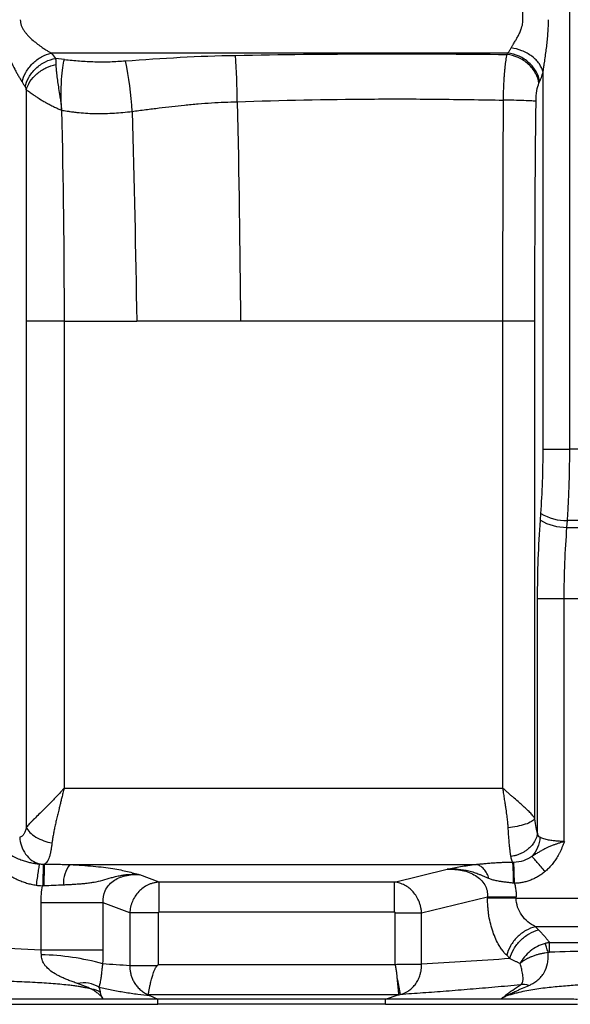
# Model space of a CAD drawing. Units: millimetres. Extents: x 0 to 420, y 0 to 297.
# Drawn here: x 277 to 293, y 128 to 158 of the extents above; entities that cross this region are included whole.
import ezdxf

# ---------------------------------------------------------------- set-up
doc = ezdxf.new("R2010")
doc.units = ezdxf.units.MM

msp = doc.modelspace()

# ---------------------------------------------------------------- linework, layer by layer
at = {"color": 7, "linetype": 'Continuous', "lineweight": 25}
for p, q in [((293.356, 144.962), (293.356, 243.19)), ((291.941, 157.955), (291.941, 158.191)), ((291.48, 156.944), (277.687, 156.944)), ((291.46, 156.902), (291.48, 156.944)), ((278.092, 156.751), (277.82, 156.785)), ((292.551, 144.962), (292.551, 156.367)), ((292.426, 156.036), (292.446, 156.078)), ((276.934, 148.841), (276.934, 133.525)), ((278.077, 148.841), (278.077, 134.71)), ((278.077, 148.841), (280.274, 148.841)), ((283.406, 148.841), (280.274, 148.841)), ((291.335, 148.841), (283.406, 148.841)), ((291.335, 134.711), (291.335, 148.841)), ((292.301, 148.841), (291.335, 148.841)), ((292.301, 133.788), (292.301, 148.841)), ((292.551, 144.962), (293.356, 144.962)), ((293.642, 144.962), (293.356, 144.962)), ((292.468, 142.816), (292.482, 143.02)), ((293.272, 142.6), (293.287, 142.805)), ((293.71, 142.805), (293.287, 142.805)), ((293.272, 142.6), (293.725, 142.6)), ((292.384, 140.444), (293.189, 140.444)), ((292.384, 133.346), (292.384, 140.444)), ((293.189, 140.444), (293.809, 140.444)), ((293.189, 133.1), (293.189, 140.444)), ((278.077, 134.71), (291.335, 134.711)), ((278.255, 132.4), (290.543, 132.4)), ((288.06, 131.869), (289.654, 132.257)), ((280.947, 131.869), (280.361, 132.095)), ((280.947, 130.961), (280.947, 131.869)), ((288.06, 131.869), (280.947, 131.869)), ((288.06, 130.961), (288.06, 131.869)), ((288.879, 130.939), (290.872, 131.424)), ((290.872, 131.424), (290.872, 131.388)), ((291.738, 131.388), (290.872, 131.388)), ((291.738, 131.388), (291.738, 131.424)), ((291.738, 131.388), (316.85, 131.388)), ((279.26, 131.248), (277.381, 131.248)), ((280.062, 130.939), (279.26, 131.248)), ((280.062, 130.939), (280.062, 129.34)), ((280.923, 130.939), (280.062, 130.939)), ((280.923, 130.939), (280.923, 129.376)), ((288.06, 130.961), (280.947, 130.961)), ((288.085, 129.382), (288.085, 130.939)), ((288.085, 130.939), (288.879, 130.939)), ((288.879, 129.391), (288.879, 130.939)), ((316.138, 130.522), (292.316, 130.522)), ((292.316, 130.522), (292.414, 130.423)), ((292.747, 130.041), (315.692, 130.041)), ((291.45, 129.656), (291.548, 129.557)), ((280.923, 129.376), (288.083, 129.376)), ((288.151, 128.914), (288.235, 128.47)), ((280.622, 128.473), (288.192, 128.473)), ((280.667, 128.436), (280.905, 128.331)), ((287.791, 128.331), (288.169, 128.458)), ((279.265, 128.331), (276.219, 128.331)), ((276.219, 128.174), (280.905, 128.174)), ((280.905, 128.331), (279.265, 128.331)), ((287.791, 128.331), (280.905, 128.331)), ((280.905, 128.174), (280.905, 128.331)), ((287.791, 128.174), (280.905, 128.174)), ((291.272, 128.331), (287.791, 128.331)), ((287.791, 128.174), (287.791, 128.331)), ((287.791, 128.174), (293.593, 128.174)), ((293.372, 128.331), (291.272, 128.331))]:
    msp.add_line(p, q, dxfattribs=at)
at = {"color": 7, "linetype": 'Continuous', "lineweight": 25, "flags": 128}
for points in [[(276.934, 155.837), (276.934, 151.919), (276.934, 148.841)], [(277.381, 129.808), (277.381, 130.614), (277.381, 131.248)]]:
    msp.add_lwpolyline(points, dxfattribs=at)
at = {"color": 7, "linetype": 'Continuous', "lineweight": 25}
for centre, radius, start, end in [((271.385, 154.801), 8.755, 2.4876, 12.5942), ((252.559, 155.051), 30.754, 0.7916, 3.4036), ((293.26, 144.313), 1.509, 238.9663, 271.0337), ((293.245, 144.109), 1.509, 238.9663, 271.0337), ((278.902, 131.855), 0.846, 139.9128, 184.3512), ((277.305, 122.65), 7.02, 73.9155, 89.3024), ((278.666, 127.946), 0.878, 57.85, 102.1386), ((278.856, 128.075), 0.559, 54.6852, 84.491)]:
    msp.add_arc(centre, radius, start, end, dxfattribs=at)
for points, knots in [([(276.154, 157.955), (276.154, 157.933), (276.154, 157.888), (276.157, 157.82), (276.162, 157.751), (276.172, 157.66), (276.188, 157.546), (276.241, 157.279), (276.337, 156.99), (276.472, 156.678), (276.564, 156.495), (276.642, 156.351), (276.699, 156.253), (276.754, 156.161), (276.789, 156.105), (276.807, 156.078)], [0, 0, 0, 0, 0.029977, 0.060788, 0.092422, 0.124833, 0.185509, 0.250033, 0.499687, 0.610371, 0.749668, 0.81264, 0.874894, 0.938958, 1, 1, 1, 1]), ([(276.754, 157.955), (276.754, 157.942), (276.755, 157.916), (276.76, 157.878), (276.767, 157.84), (276.778, 157.801), (276.797, 157.747), (276.832, 157.677), (276.883, 157.598), (276.942, 157.523), (277.026, 157.431), (277.139, 157.326), (277.255, 157.233), (277.348, 157.163), (277.428, 157.107), (277.516, 157.049), (277.606, 156.992), (277.661, 156.96), (277.687, 156.944)], [0, 0, 0, 0, 0.024328, 0.048911, 0.07389, 0.099399, 0.125566, 0.184822, 0.250532, 0.310437, 0.375688, 0.500527, 0.625296, 0.687728, 0.750182, 0.841551, 0.924805, 1, 1, 1, 1]), ([(291.585, 157.1), (291.59, 157.109), (291.599, 157.127), (291.616, 157.155), (291.636, 157.189), (291.66, 157.229), (291.697, 157.291), (291.747, 157.373), (291.805, 157.475), (291.85, 157.567), (291.881, 157.644), (291.904, 157.711), (291.924, 157.787), (291.939, 157.872), (291.941, 157.928), (291.941, 157.955)], [0, 0, 0, 0, 0.039742, 0.081437, 0.125106, 0.183652, 0.250008, 0.374901, 0.499785, 0.62478, 0.689377, 0.749746, 0.837953, 0.921085, 1, 1, 1, 1]), ([(292.551, 156.367), (292.554, 156.392), (292.56, 156.437), (292.569, 156.5), (292.579, 156.57), (292.591, 156.65), (292.611, 156.782), (292.634, 156.944), (292.661, 157.145), (292.683, 157.344), (292.7, 157.548), (292.71, 157.751), (292.712, 157.888), (292.713, 157.955)], [0, 0, 0, 0, 0.050403, 0.0922, 0.124975, 0.190082, 0.250086, 0.380962, 0.500052, 0.628496, 0.750006, 0.877526, 1, 1, 1, 1]), ([(276.807, 156.078), (276.829, 156.17), (276.867, 156.267), (276.975, 156.456), (277.045, 156.548), (277.21, 156.71), (277.303, 156.779), (277.495, 156.885), (277.594, 156.923), (277.687, 156.944)], [0, 0, 0, 0, 0.25, 0.25, 0.5, 0.5, 0.75, 0.75, 1, 1, 1, 1]), ([(291.48, 156.944), (291.488, 156.954), (291.503, 156.972), (291.525, 157.002), (291.546, 157.033), (291.566, 157.066), (291.579, 157.089), (291.585, 157.1)], [0, 0, 0, 0, 0.209757, 0.41461, 0.614584, 0.809705, 1, 1, 1, 1]), ([(292.446, 156.078), (292.431, 156.183), (292.394, 156.288), (292.284, 156.484), (292.211, 156.576), (292.035, 156.733), (291.933, 156.8), (291.714, 156.898), (291.597, 156.931), (291.48, 156.944)], [0, 0, 0, 0, 0.25, 0.25, 0.5, 0.5, 0.75, 0.75, 1, 1, 1, 1]), ([(292.551, 156.367), (292.532, 156.447), (292.495, 156.533), (292.381, 156.698), (292.304, 156.778), (292.121, 156.916), (292.016, 156.973), (291.799, 157.059), (291.689, 157.086), (291.585, 157.1)], [0, 0, 0, 0, 0.25, 0.25, 0.5, 0.5, 0.75, 0.75, 1, 1, 1, 1]), ([(276.9, 155.919), (276.919, 156.012), (276.956, 156.111), (277.065, 156.304), (277.139, 156.397), (277.311, 156.56), (277.411, 156.629), (277.616, 156.732), (277.721, 156.767), (277.82, 156.785)], [0, 0, 0, 0, 0.25, 0.25, 0.5, 0.5, 0.75, 0.75, 1, 1, 1, 1]), ([(277.82, 156.785), (277.821, 156.772), (277.823, 156.746), (277.826, 156.703), (277.828, 156.655), (277.828, 156.619), (277.829, 156.601)], [0, 0, 0, 0, 0.231945, 0.475204, 0.730798, 1, 1, 1, 1]), ([(278.002, 155.22), (277.994, 155.382), (277.991, 155.544), (277.991, 155.857), (277.995, 156.008), (278.01, 156.28), (278.021, 156.402), (278.048, 156.605), (278.065, 156.687), (278.092, 156.751)], [0, 0, 0, 0, 0.25, 0.25, 0.5, 0.5, 0.75, 0.75, 1, 1, 1, 1]), ([(278.092, 156.751), (278.243, 156.734), (278.395, 156.721), (278.7, 156.697), (278.853, 156.688), (279.161, 156.68), (279.315, 156.68), (279.623, 156.69), (279.776, 156.699), (279.929, 156.71)], [0, 0, 0, 0, 0.25, 0.25, 0.5, 0.5, 0.75, 0.75, 1, 1, 1, 1]), ([(291.353, 155.521), (291.353, 155.546), (291.354, 155.595), (291.355, 155.669), (291.357, 155.743), (291.359, 155.817), (291.362, 155.892), (291.365, 155.965), (291.369, 156.039), (291.372, 156.111), (291.377, 156.182), (291.381, 156.252), (291.387, 156.333), (291.395, 156.427), (291.405, 156.531), (291.417, 156.633), (291.43, 156.73), (291.444, 156.822), (291.455, 156.875), (291.46, 156.902)], [0, 0, 0, 0, 0.043586, 0.087664, 0.132197, 0.177149, 0.22248, 0.268145, 0.314102, 0.360303, 0.4067, 0.453245, 0.499886, 0.57395, 0.6522, 0.734342, 0.820001, 0.908728, 1, 1, 1, 1]), ([(292.426, 156.036), (292.412, 156.132), (292.379, 156.234), (292.271, 156.433), (292.195, 156.529), (292.011, 156.694), (291.904, 156.762), (291.681, 156.86), (291.567, 156.889), (291.46, 156.902)], [0, 0, 0, 0, 0.25, 0.25, 0.5, 0.5, 0.75, 0.75, 1, 1, 1, 1]), ([(276.934, 155.837), (276.955, 155.916), (276.992, 155.999), (277.1, 156.163), (277.17, 156.243), (277.336, 156.386), (277.431, 156.448), (277.628, 156.545), (277.731, 156.58), (277.829, 156.601)], [0, 0, 0, 0, 0.25, 0.25, 0.5, 0.5, 0.75, 0.75, 1, 1, 1, 1]), ([(277.829, 156.601), (277.829, 156.588), (277.83, 156.563), (277.832, 156.521), (277.835, 156.477), (277.839, 156.428), (277.849, 156.332), (277.867, 156.185), (277.896, 155.976), (277.925, 155.784), (277.949, 155.632), (277.964, 155.53), (277.977, 155.447), (277.988, 155.365), (277.998, 155.287), (278.001, 155.24), (278.002, 155.22)], [0, 0, 0, 0, 0.0367772, 0.0750946, 0.1150786, 0.156819, 0.2003909, 0.3589674, 0.5008062, 0.6527791, 0.7511731, 0.8030614, 0.8513597, 0.9114105, 0.9609497, 1, 1, 1, 1]), ([(276.934, 155.837), (276.934, 155.836), (276.936, 155.835), (276.94, 155.833), (276.946, 155.829), (276.958, 155.82), (276.984, 155.802), (277.044, 155.761), (277.127, 155.703), (277.219, 155.638), (277.292, 155.59), (277.372, 155.538), (277.463, 155.483), (277.57, 155.425), (277.679, 155.369), (277.787, 155.313), (277.895, 155.263), (277.967, 155.234), (278.002, 155.22)], [0, 0, 0, 0, 0.0044717, 0.0089611, 0.017943, 0.0359171, 0.0718926, 0.1437849, 0.287131, 0.3685512, 0.4396718, 0.5014441, 0.5914496, 0.6787119, 0.7637749, 0.8468694, 0.9256477, 1, 1, 1, 1]), ([(292.337, 155.484), (292.338, 155.596), (292.347, 155.708), (292.378, 155.899), (292.4, 155.98), (292.426, 156.036)], [0, 0, 0, 0, 0.5, 0.5, 1, 1, 1, 1]), ([(280.131, 155.181), (280.269, 155.199), (280.54, 155.235), (280.941, 155.286), (281.331, 155.332), (281.725, 155.374), (282.124, 155.41), (282.529, 155.44), (282.923, 155.462), (283.183, 155.471), (283.311, 155.475)], [0, 0, 0, 0, 0.130633, 0.257542, 0.38046, 0.499932, 0.630255, 0.75692, 0.88018, 1, 1, 1, 1]), ([(283.311, 155.475), (284.652, 155.519), (285.992, 155.548), (287.999, 155.559), (288.669, 155.558), (290.009, 155.545), (290.681, 155.534), (291.353, 155.521)], [0, 0, 0, 0, 0.5, 0.5, 0.75, 0.75, 1, 1, 1, 1]), ([(291.335, 148.841), (291.335, 149.064), (291.336, 149.509), (291.336, 150.176), (291.337, 150.844), (291.339, 151.513), (291.341, 152.508), (291.346, 153.845), (291.351, 154.958), (291.353, 155.521)], [0, 0, 0, 0, 0.09987, 0.199801, 0.299798, 0.399862, 0.499997, 0.746729, 1, 1, 1, 1]), ([(292.337, 155.484), (292.311, 155.488), (292.267, 155.492), (292.144, 155.5), (292.065, 155.504), (291.881, 155.511), (291.777, 155.514), (291.564, 155.519), (291.456, 155.52), (291.353, 155.521)], [0, 0, 0, 0, 0.25, 0.25, 0.5, 0.5, 0.75, 0.75, 1, 1, 1, 1]), ([(278.002, 155.22), (278.027, 155.215), (278.082, 155.204), (278.17, 155.19), (278.276, 155.174), (278.397, 155.159), (278.572, 155.14), (278.794, 155.123), (279.059, 155.114), (279.329, 155.116), (279.593, 155.128), (279.862, 155.15), (280.039, 155.17), (280.131, 155.181)], [0, 0, 0, 0, 0.036814, 0.07872, 0.12624, 0.188017, 0.250435, 0.373023, 0.499969, 0.621852, 0.750295, 0.868689, 1, 1, 1, 1]), ([(278.077, 148.841), (277.954, 148.841), (277.831, 148.841), (277.596, 148.841), (277.484, 148.841), (277.281, 148.841), (277.191, 148.841), (277.039, 148.841), (276.977, 148.841), (276.934, 148.841)], [0, 0, 0, 0, 0.25, 0.25, 0.5, 0.5, 0.75, 0.75, 1, 1, 1, 1]), ([(293.287, 142.805), (293.291, 142.859), (293.297, 142.968), (293.307, 143.132), (293.315, 143.297), (293.323, 143.462), (293.33, 143.628), (293.336, 143.794), (293.341, 143.96), (293.346, 144.127), (293.349, 144.294), (293.352, 144.461), (293.354, 144.628), (293.355, 144.795), (293.356, 144.906), (293.356, 144.962)], [0, 0, 0, 0, 0.077389, 0.154707, 0.231948, 0.309108, 0.38619, 0.463193, 0.540118, 0.616964, 0.693731, 0.770418, 0.847025, 0.923553, 1, 1, 1, 1]), ([(278.077, 134.71), (278.057, 134.688), (278.021, 134.647), (277.97, 134.59), (277.927, 134.543), (277.893, 134.506), (277.854, 134.464), (277.809, 134.417), (277.665, 134.266), (277.484, 134.083), (277.282, 133.885), (277.166, 133.772), (277.084, 133.688), (277.029, 133.632), (276.977, 133.576), (276.949, 133.543), (276.934, 133.525)], [0, 0, 0, 0, 0.046618, 0.086625, 0.120001, 0.146731, 0.166799, 0.210032, 0.25017, 0.499817, 0.62778, 0.749803, 0.811142, 0.874887, 0.928974, 1, 1, 1, 1]), ([(278.077, 134.71), (278.065, 134.661), (278.042, 134.567), (278.01, 134.432), (277.98, 134.31), (277.952, 134.198), (277.927, 134.098), (277.905, 134.009), (277.886, 133.93), (277.861, 133.827), (277.832, 133.701), (277.799, 133.553), (277.771, 133.415), (277.747, 133.285), (277.727, 133.165), (277.717, 133.091), (277.712, 133.054)], [0, 0, 0, 0, 0.085747, 0.164243, 0.235816, 0.30078, 0.359427, 0.412025, 0.458818, 0.500022, 0.593994, 0.683158, 0.767906, 0.84866, 0.925871, 1, 1, 1, 1]), ([(292.301, 133.788), (292.3, 133.79), (292.298, 133.794), (292.294, 133.801), (292.286, 133.814), (292.269, 133.84), (292.229, 133.894), (292.125, 134.01), (291.968, 134.155), (291.785, 134.315), (291.663, 134.42), (291.559, 134.511), (291.484, 134.577), (291.41, 134.643), (291.36, 134.688), (291.335, 134.711)], [0, 0, 0, 0, 0.00779, 0.015628, 0.031301, 0.062637, 0.12529, 0.25048, 0.499963, 0.611257, 0.750079, 0.812694, 0.875044, 0.937127, 1, 1, 1, 1]), ([(291.496, 133.518), (291.495, 133.541), (291.492, 133.589), (291.485, 133.664), (291.477, 133.744), (291.467, 133.828), (291.456, 133.917), (291.443, 134.011), (291.428, 134.122), (291.407, 134.255), (291.383, 134.41), (291.36, 134.553), (291.345, 134.654), (291.337, 134.699), (291.335, 134.71)], [0, 0, 0, 0, 0.060919, 0.125077, 0.192628, 0.26373, 0.338543, 0.417232, 0.499962, 0.616289, 0.749986, 0.887406, 0.971591, 1, 1, 1, 1]), ([(292.301, 133.788), (292.281, 133.76), (292.247, 133.731), (292.149, 133.672), (292.085, 133.643), (291.936, 133.593), (291.851, 133.571), (291.674, 133.537), (291.583, 133.525), (291.496, 133.517)], [0, 0, 0, 0, 0.25, 0.25, 0.5, 0.5, 0.75, 0.75, 1, 1, 1, 1]), ([(292.384, 133.346), (292.365, 133.39), (292.35, 133.446), (292.323, 133.594), (292.311, 133.686), (292.301, 133.788)], [0, 0, 0, 0, 0.5, 0.5, 1, 1, 1, 1]), ([(276.934, 133.525), (276.925, 133.48), (276.915, 133.441), (276.893, 133.375), (276.88, 133.347), (276.849, 133.299), (276.831, 133.278), (276.788, 133.246), (276.764, 133.233), (276.737, 133.225)], [0, 0, 0, 0, 0.25, 0.25, 0.5, 0.5, 0.75, 0.75, 1, 1, 1, 1]), ([(276.934, 133.525), (276.957, 133.476), (276.994, 133.425), (277.094, 133.325), (277.156, 133.276), (277.3, 133.189), (277.381, 133.151), (277.547, 133.091), (277.632, 133.069), (277.712, 133.054)], [0, 0, 0, 0, 0.25, 0.25, 0.5, 0.5, 0.75, 0.75, 1, 1, 1, 1]), ([(291.579, 132.643), (291.577, 132.655), (291.573, 132.68), (291.566, 132.721), (291.56, 132.766), (291.554, 132.814), (291.548, 132.866), (291.542, 132.921), (291.536, 132.981), (291.53, 133.045), (291.525, 133.113), (291.519, 133.185), (291.513, 133.262), (291.507, 133.343), (291.502, 133.428), (291.498, 133.487), (291.496, 133.518)], [0, 0, 0, 0, 0.060667, 0.122396, 0.185298, 0.249502, 0.315155, 0.382415, 0.451456, 0.522456, 0.595597, 0.671063, 0.749035, 0.829711, 0.913297, 1, 1, 1, 1]), ([(276.737, 133.225), (276.742, 133.142), (276.758, 133.054), (276.818, 132.881), (276.861, 132.796), (276.97, 132.645), (277.036, 132.579), (277.177, 132.478), (277.253, 132.442), (277.327, 132.421)], [0, 0, 0, 0, 0.25, 0.25, 0.5, 0.5, 0.75, 0.75, 1, 1, 1, 1]), ([(292.384, 133.346), (292.381, 133.333), (292.377, 133.306), (292.366, 133.265), (292.352, 133.224), (292.336, 133.182), (292.316, 133.14), (292.28, 133.075), (292.217, 132.985), (292.127, 132.892), (292.033, 132.819), (291.947, 132.764), (291.856, 132.72), (291.763, 132.685), (291.671, 132.659), (291.609, 132.65), (291.579, 132.646)], [0, 0, 0, 0, 0.039494, 0.079918, 0.121236, 0.163402, 0.206364, 0.250058, 0.368923, 0.499979, 0.586729, 0.672902, 0.75786, 0.84102, 0.921873, 1, 1, 1, 1]), ([(292.455, 133.225), (292.449, 133.122), (292.425, 133.014), (292.342, 132.816), (292.283, 132.724), (292.215, 132.65)], [0, 0, 0, 0, 0.5, 0.5, 1, 1, 1, 1]), ([(292.455, 133.225), (292.436, 133.235), (292.422, 133.25), (292.398, 133.291), (292.39, 133.316), (292.384, 133.346)], [0, 0, 0, 0, 0.5, 0.5, 1, 1, 1, 1]), ([(293.193, 133.1), (293.186, 133.1), (293.171, 133.1), (293.144, 133.101), (293.11, 133.102), (293.069, 133.103), (293.022, 133.106), (292.969, 133.109), (292.911, 133.115), (292.848, 133.122), (292.781, 133.131), (292.712, 133.143), (292.642, 133.159), (292.574, 133.177), (292.509, 133.199), (292.474, 133.216), (292.455, 133.225)], [0, 0, 0, 0, 0.022227, 0.051941, 0.089147, 0.133852, 0.186067, 0.245808, 0.3131, 0.387982, 0.470512, 0.56074, 0.658703, 0.764475, 0.878191, 1, 1, 1, 1]), ([(277.712, 133.054), (277.709, 133.033), (277.704, 132.991), (277.696, 132.933), (277.687, 132.879), (277.679, 132.831), (277.671, 132.787), (277.663, 132.747), (277.655, 132.711), (277.647, 132.679), (277.639, 132.65), (277.625, 132.604), (277.602, 132.546), (277.567, 132.487), (277.527, 132.444), (277.496, 132.425), (277.481, 132.415)], [0, 0, 0, 0, 0.062308, 0.121583, 0.177978, 0.231623, 0.282619, 0.331042, 0.37694, 0.420336, 0.461231, 0.499605, 0.631707, 0.759247, 0.8822, 1, 1, 1, 1]), ([(293.193, 133.1), (293.176, 133.094), (293.141, 133.083), (293.09, 133.067), (293.042, 133.051), (292.996, 133.037), (292.954, 133.022), (292.914, 133.009), (292.854, 132.987), (292.776, 132.956), (292.684, 132.915), (292.592, 132.87), (292.501, 132.82), (292.405, 132.765), (292.312, 132.707), (292.247, 132.669), (292.215, 132.65)], [0, 0, 0, 0, 0.048082, 0.094274, 0.13842, 0.180365, 0.219974, 0.257163, 0.291987, 0.391834, 0.486189, 0.575175, 0.685118, 0.787602, 0.897388, 1, 1, 1, 1]), ([(293.193, 133.1), (293.182, 133.068), (293.159, 133.006), (293.122, 132.916), (293.084, 132.831), (293.045, 132.751), (293.005, 132.676), (292.954, 132.589), (292.887, 132.489), (292.802, 132.381), (292.711, 132.281), (292.644, 132.22), (292.61, 132.19)], [0, 0, 0, 0, 0.092691, 0.18149, 0.266478, 0.347745, 0.425397, 0.499554, 0.627132, 0.752572, 0.876608, 1, 1, 1, 1]), ([(276.34, 132.778), (276.355, 132.767), (276.387, 132.743), (276.44, 132.708), (276.5, 132.672), (276.599, 132.62), (276.703, 132.573), (276.829, 132.526), (276.937, 132.491), (277.067, 132.459), (277.195, 132.434), (277.284, 132.426), (277.327, 132.422)], [0, 0, 0, 0, 0.052547, 0.111642, 0.177439, 0.250099, 0.426871, 0.50008, 0.630451, 0.750126, 0.878393, 1, 1, 1, 1]), ([(291.638, 132.467), (291.634, 132.474), (291.625, 132.488), (291.614, 132.513), (291.603, 132.541), (291.594, 132.572), (291.586, 132.605), (291.581, 132.63), (291.579, 132.643)], [0, 0, 0, 0, 0.167903, 0.335024, 0.501541, 0.667683, 0.833728, 1, 1, 1, 1]), ([(292.215, 132.65), (292.135, 132.592), (292.047, 132.546), (291.862, 132.484), (291.764, 132.468), (291.667, 132.468)], [0, 0, 0, 0, 0.5, 0.5, 1, 1, 1, 1]), ([(292.61, 132.19), (292.57, 132.237), (292.529, 132.285), (292.448, 132.379), (292.409, 132.424), (292.338, 132.507), (292.306, 132.544), (292.253, 132.607), (292.231, 132.632), (292.215, 132.65)], [0, 0, 0, 0, 0.25, 0.25, 0.5, 0.5, 0.75, 0.75, 1, 1, 1, 1]), ([(275.965, 132.504), (275.976, 132.489), (276.001, 132.456), (276.043, 132.406), (276.093, 132.35), (276.153, 132.291), (276.25, 132.205), (276.375, 132.111), (276.524, 132.019), (276.662, 131.948), (276.801, 131.889), (276.943, 131.841), (277.086, 131.803), (277.184, 131.787), (277.232, 131.779)], [0, 0, 0, 0, 0.037761, 0.08169, 0.131763, 0.18795, 0.250203, 0.39204, 0.500113, 0.601612, 0.702314, 0.802271, 0.901515, 1, 1, 1, 1]), ([(277.327, 132.421), (277.324, 132.406), (277.32, 132.38), (277.309, 132.302), (277.301, 132.251), (277.284, 132.131), (277.274, 132.062), (277.253, 131.92), (277.242, 131.847), (277.232, 131.779)], [0, 0, 0, 0, 0.25, 0.25, 0.5, 0.5, 0.75, 0.75, 1, 1, 1, 1]), ([(277.327, 132.421), (277.347, 132.42), (277.387, 132.416), (277.428, 132.415), (277.449, 132.415)], [0, 0, 0, 0, 0.4965443, 1, 1, 1, 1]), ([(277.449, 132.415), (277.448, 132.402), (277.447, 132.376), (277.445, 132.298), (277.443, 132.246), (277.44, 132.123), (277.438, 132.053), (277.433, 131.907), (277.431, 131.832), (277.429, 131.761)], [0, 0, 0, 0, 0.25, 0.25, 0.5, 0.5, 0.75, 0.75, 1, 1, 1, 1]), ([(277.481, 132.416), (277.479, 132.403), (277.478, 132.377), (277.475, 132.3), (277.474, 132.248), (277.471, 132.126), (277.47, 132.055), (277.469, 131.909), (277.468, 131.833), (277.468, 131.763)], [0, 0, 0, 0, 0.25, 0.25, 0.5, 0.5, 0.75, 0.75, 1, 1, 1, 1]), ([(277.481, 132.415), (277.513, 132.415), (277.578, 132.415), (277.676, 132.414), (277.773, 132.412), (277.903, 132.41), (278.032, 132.407), (278.144, 132.403), (278.199, 132.402), (278.227, 132.401), (278.243, 132.4), (278.251, 132.4), (278.255, 132.4)], [0, 0, 0, 0, 0.124959, 0.249883, 0.374868, 0.500014, 0.749992, 0.874999, 0.937508, 0.968765, 0.984394, 1, 1, 1, 1]), ([(278.255, 132.4), (278.505, 132.389), (278.742, 132.373), (279.178, 132.333), (279.375, 132.308), (279.719, 132.253), (279.866, 132.223), (280.127, 132.16), (280.245, 132.128), (280.361, 132.095)], [0, 0, 0, 0, 0.25, 0.25, 0.5, 0.5, 0.75, 0.75, 1, 1, 1, 1]), ([(290.543, 132.4), (290.447, 132.389), (290.361, 132.378), (290.201, 132.354), (290.128, 132.342), (289.987, 132.318), (289.919, 132.306), (289.786, 132.281), (289.72, 132.269), (289.654, 132.257)], [0, 0, 0, 0, 0.25, 0.25, 0.5, 0.5, 0.75, 0.75, 1, 1, 1, 1]), ([(289.654, 132.257), (289.807, 132.264), (289.96, 132.254), (290.25, 132.193), (290.387, 132.142), (290.623, 131.996), (290.721, 131.902), (290.85, 131.679), (290.88, 131.553), (290.872, 131.424)], [0, 0, 0, 0, 0.25, 0.25, 0.5, 0.5, 0.75, 0.75, 1, 1, 1, 1]), ([(290.914, 131.977), (290.891, 131.987), (290.844, 132.006), (290.772, 132.037), (290.696, 132.07), (290.598, 132.11), (290.468, 132.159), (290.258, 132.219), (290.036, 132.255), (289.845, 132.262), (289.736, 132.261), (289.682, 132.258), (289.654, 132.257)], [0, 0, 0, 0, 0.058703, 0.119654, 0.183289, 0.25004, 0.364574, 0.500089, 0.749959, 0.874958, 0.936795, 1, 1, 1, 1]), ([(291.638, 132.468), (291.614, 132.468), (291.566, 132.469), (291.504, 132.466), (291.433, 132.464), (291.337, 132.461), (291.209, 132.454), (291.059, 132.445), (290.91, 132.433), (290.768, 132.42), (290.648, 132.409), (290.576, 132.403), (290.543, 132.4)], [0, 0, 0, 0, 0.0629168, 0.1251296, 0.1617548, 0.2501443, 0.3756005, 0.5000783, 0.6507558, 0.784086, 0.9004133, 1, 1, 1, 1]), ([(290.914, 131.977), (290.898, 132.031), (290.876, 132.084), (290.825, 132.183), (290.794, 132.228), (290.727, 132.304), (290.691, 132.334), (290.617, 132.379), (290.58, 132.394), (290.543, 132.4)], [0, 0, 0, 0, 0.25, 0.25, 0.5, 0.5, 0.75, 0.75, 1, 1, 1, 1]), ([(291.657, 131.837), (291.656, 131.902), (291.656, 131.971), (291.653, 132.106), (291.652, 132.171), (291.648, 132.287), (291.646, 132.338), (291.642, 132.419), (291.64, 132.449), (291.638, 132.468)], [0, 0, 0, 0, 0.25, 0.25, 0.5, 0.5, 0.75, 0.75, 1, 1, 1, 1]), ([(291.688, 131.833), (291.686, 131.899), (291.683, 131.968), (291.679, 132.102), (291.677, 132.168), (291.673, 132.285), (291.671, 132.337), (291.669, 132.418), (291.668, 132.448), (291.667, 132.468)], [0, 0, 0, 0, 0.25, 0.25, 0.5, 0.5, 0.75, 0.75, 1, 1, 1, 1]), ([(278.058, 131.791), (278.083, 131.792), (278.131, 131.794), (278.201, 131.798), (278.267, 131.801), (278.33, 131.805), (278.427, 131.811), (278.551, 131.819), (278.704, 131.832), (278.847, 131.849), (279.031, 131.876), (279.248, 131.926), (279.461, 131.992), (279.642, 132.042), (279.779, 132.073), (279.925, 132.095), (280.071, 132.106), (280.219, 132.107), (280.315, 132.099), (280.361, 132.095)], [0, 0, 0, 0, 0.027023, 0.053047, 0.078069, 0.102082, 0.125083, 0.189783, 0.250103, 0.31482, 0.375108, 0.500074, 0.625052, 0.681799, 0.750036, 0.807921, 0.875019, 0.940208, 1, 1, 1, 1]), ([(279.26, 131.248), (279.249, 131.375), (279.269, 131.5), (279.372, 131.723), (279.454, 131.821), (279.663, 131.975), (279.789, 132.031), (280.064, 132.096), (280.211, 132.106), (280.361, 132.095)], [0, 0, 0, 0, 0.25, 0.25, 0.5, 0.5, 0.75, 0.75, 1, 1, 1, 1]), ([(291.657, 131.837), (291.638, 131.84), (291.6, 131.845), (291.544, 131.852), (291.491, 131.859), (291.44, 131.865), (291.393, 131.871), (291.348, 131.876), (291.306, 131.882), (291.234, 131.892), (291.136, 131.909), (291.019, 131.938), (290.948, 131.965), (290.914, 131.977)], [0, 0, 0, 0, 0.07271, 0.142745, 0.209954, 0.274214, 0.335421, 0.393498, 0.448392, 0.500072, 0.682104, 0.847947, 1, 1, 1, 1]), ([(292.61, 132.19), (292.594, 132.177), (292.562, 132.15), (292.512, 132.112), (292.46, 132.076), (292.388, 132.032), (292.296, 131.982), (292.18, 131.931), (292.061, 131.89), (291.938, 131.86), (291.814, 131.84), (291.73, 131.835), (291.688, 131.833)], [0, 0, 0, 0, 0.06237, 0.124747, 0.187243, 0.249972, 0.374951, 0.499915, 0.624698, 0.749904, 0.875068, 1, 1, 1, 1]), ([(277.232, 131.779), (277.248, 131.776), (277.28, 131.772), (277.337, 131.766), (277.387, 131.762), (277.42, 131.761), (277.429, 131.761)], [0, 0, 0, 0, 0.238477, 0.500005, 0.86521, 1, 1, 1, 1]), ([(280.947, 131.869), (280.93, 131.868), (280.896, 131.865), (280.846, 131.858), (280.797, 131.849), (280.75, 131.836), (280.704, 131.822), (280.66, 131.805), (280.578, 131.769), (280.464, 131.701), (280.33, 131.584), (280.22, 131.445), (280.15, 131.313), (280.108, 131.202), (280.084, 131.116), (280.068, 131.028), (280.064, 130.968), (280.062, 130.939)], [0, 0, 0, 0, 0.037932, 0.075143, 0.111619, 0.147354, 0.182346, 0.216596, 0.250108, 0.377609, 0.499918, 0.625888, 0.749748, 0.812084, 0.874591, 0.937257, 1, 1, 1, 1]), ([(288.879, 130.939), (288.878, 130.956), (288.876, 130.989), (288.869, 131.039), (288.86, 131.088), (288.849, 131.138), (288.836, 131.186), (288.82, 131.234), (288.788, 131.319), (288.728, 131.439), (288.626, 131.577), (288.503, 131.695), (288.389, 131.769), (288.293, 131.814), (288.219, 131.84), (288.141, 131.86), (288.088, 131.866), (288.06, 131.869)], [0, 0, 0, 0, 0.035652, 0.071341, 0.107054, 0.142786, 0.178538, 0.21431, 0.2501, 0.372833, 0.499915, 0.621421, 0.749754, 0.80864, 0.870004, 0.933813, 1, 1, 1, 1]), ([(291.688, 131.833), (291.693, 131.81), (291.704, 131.766), (291.716, 131.698), (291.726, 131.63), (291.733, 131.562), (291.737, 131.493), (291.738, 131.447), (291.738, 131.424)], [0, 0, 0, 0, 0.167141, 0.333734, 0.500047, 0.666349, 0.832911, 1, 1, 1, 1]), ([(290.872, 131.424), (290.914, 131.424), (290.966, 131.424), (291.09, 131.424), (291.161, 131.424), (291.316, 131.424), (291.399, 131.424), (291.569, 131.424), (291.655, 131.424), (291.738, 131.424)], [0, 0, 0, 0, 0.25, 0.25, 0.5, 0.5, 0.75, 0.75, 1, 1, 1, 1]), ([(291.45, 129.656), (291.436, 129.67), (291.409, 129.698), (291.369, 129.744), (291.33, 129.793), (291.292, 129.844), (291.256, 129.899), (291.197, 129.995), (291.12, 130.142), (291.034, 130.357), (290.964, 130.593), (290.92, 130.805), (290.896, 130.981), (290.882, 131.115), (290.874, 131.251), (290.873, 131.343), (290.872, 131.388)], [0, 0, 0, 0, 0.0421417, 0.0840141, 0.1256825, 0.1672133, 0.2086732, 0.2501295, 0.3763642, 0.5000072, 0.6249898, 0.7499341, 0.8126134, 0.8749387, 0.9377328, 1, 1, 1, 1]), ([(292.316, 130.522), (292.156, 130.602), (292.01, 130.72), (291.853, 130.945), (291.811, 131.027), (291.753, 131.203), (291.738, 131.296), (291.738, 131.388)], [0, 0, 0, 0, 0.5, 0.5, 0.75, 0.75, 1, 1, 1, 1]), ([(279.26, 129.808), (279.26, 129.928), (279.26, 130.048), (279.26, 130.288), (279.26, 130.408), (279.26, 130.768), (279.26, 131.008), (279.26, 131.248)], [0, 0, 0, 0, 0.25, 0.25, 0.5, 0.5, 1, 1, 1, 1]), ([(280.947, 130.961), (280.941, 130.961), (280.935, 130.959), (280.926, 130.951), (280.923, 130.945), (280.923, 130.939)], [0, 0, 0, 0, 0.5, 0.5, 1, 1, 1, 1]), ([(288.085, 130.939), (288.085, 130.945), (288.082, 130.951), (288.073, 130.959), (288.067, 130.961), (288.06, 130.961)], [0, 0, 0, 0, 0.5, 0.5, 1, 1, 1, 1]), ([(292.316, 130.522), (292.217, 130.498), (292.119, 130.457), (291.933, 130.349), (291.846, 130.282), (291.69, 130.126), (291.623, 130.039), (291.515, 129.853), (291.474, 129.755), (291.45, 129.656)], [0, 0, 0, 0, 0.25, 0.25, 0.5, 0.5, 0.75, 0.75, 1, 1, 1, 1]), ([(291.548, 129.557), (291.573, 129.656), (291.613, 129.754), (291.721, 129.94), (291.789, 130.028), (291.944, 130.183), (292.032, 130.251), (292.218, 130.359), (292.316, 130.399), (292.414, 130.423)], [0, 0, 0, 0, 0.25, 0.25, 0.5, 0.5, 0.75, 0.75, 1, 1, 1, 1]), ([(292.414, 130.423), (292.44, 130.398), (292.49, 130.347), (292.56, 130.27), (292.627, 130.194), (292.689, 130.118), (292.728, 130.067), (292.747, 130.041)], [0, 0, 0, 0, 0.205139, 0.407613, 0.607515, 0.804944, 1, 1, 1, 1]), ([(277.381, 129.808), (276.852, 129.844), (276.322, 129.864), (275.262, 129.895), (274.732, 129.905), (274.202, 129.913)], [0, 0, 0, 0, 0.5, 0.5, 1, 1, 1, 1]), ([(292.615, 130.015), (292.453, 129.97), (292.296, 129.889), (292.032, 129.677), (291.924, 129.547), (291.854, 129.408)], [0, 0, 0, 0, 0.5, 0.5, 1, 1, 1, 1]), ([(292.747, 130.041), (292.744, 130.041), (292.738, 130.04), (292.727, 130.039), (292.708, 130.036), (292.68, 130.031), (292.647, 130.024), (292.626, 130.018), (292.615, 130.015)], [0, 0, 0, 0, 0.062309, 0.124886, 0.249998, 0.500078, 0.749834, 1, 1, 1, 1]), ([(292.7, 129.747), (292.685, 129.801), (292.67, 129.853), (292.641, 129.944), (292.627, 129.984), (292.615, 130.015)], [0, 0, 0, 0, 0.5, 0.5, 1, 1, 1, 1]), ([(292.747, 129.752), (292.747, 129.811), (292.747, 129.868), (292.747, 129.966), (292.747, 130.008), (292.747, 130.041)], [0, 0, 0, 0, 0.5, 0.5, 1, 1, 1, 1]), ([(279.26, 129.808), (279.195, 129.808), (279.1, 129.808), (278.853, 129.808), (278.7, 129.808), (278.356, 129.808), (278.165, 129.808), (277.772, 129.808), (277.572, 129.808), (277.381, 129.808)], [0, 0, 0, 0, 0.25, 0.25, 0.5, 0.5, 0.75, 0.75, 1, 1, 1, 1]), ([(277.39, 129.669), (277.39, 129.684), (277.39, 129.714), (277.387, 129.76), (277.383, 129.792), (277.381, 129.808)], [0, 0, 0, 0, 0.317846, 0.651254, 1, 1, 1, 1]), ([(278.481, 128.804), (278.437, 128.819), (278.351, 128.851), (278.226, 128.898), (278.107, 128.945), (277.998, 128.994), (277.897, 129.044), (277.776, 129.111), (277.647, 129.199), (277.54, 129.302), (277.474, 129.39), (277.436, 129.457), (277.409, 129.527), (277.393, 129.597), (277.391, 129.645), (277.39, 129.669)], [0, 0, 0, 0, 0.093472, 0.183526, 0.26956, 0.351168, 0.428078, 0.500132, 0.633867, 0.750019, 0.805491, 0.857593, 0.906893, 0.954087, 1, 1, 1, 1]), ([(291.548, 129.557), (291.602, 129.533), (291.654, 129.508), (291.731, 129.471), (291.769, 129.452), (291.806, 129.433), (291.83, 129.42), (291.842, 129.415), (291.854, 129.408)], [0, 0, 0, 0, 0.5, 0.5, 0.75, 0.875, 0.875, 1, 1, 1, 1]), ([(291.854, 129.408), (291.865, 129.417), (291.884, 129.436), (291.917, 129.462), (291.95, 129.486), (291.984, 129.509), (292.018, 129.53), (292.052, 129.55), (292.086, 129.568), (292.119, 129.584), (292.151, 129.599), (292.183, 129.612), (292.235, 129.634), (292.31, 129.661), (292.409, 129.691), (292.508, 129.715), (292.605, 129.734), (292.669, 129.743), (292.7, 129.747)], [0, 0, 0, 0, 0.056477, 0.110659, 0.162601, 0.21237, 0.259987, 0.305437, 0.348709, 0.389795, 0.428688, 0.46538, 0.499865, 0.607596, 0.711476, 0.811563, 0.907798, 1, 1, 1, 1]), ([(292.124, 128.748), (292.14, 128.755), (292.172, 128.769), (292.221, 128.794), (292.277, 128.826), (292.336, 128.865), (292.414, 128.926), (292.499, 129.012), (292.609, 129.168), (292.682, 129.357), (292.706, 129.546), (292.707, 129.645), (292.704, 129.703), (292.701, 129.732), (292.7, 129.747)], [0, 0, 0, 0, 0.0362886, 0.0781482, 0.1251319, 0.1876547, 0.2501893, 0.3751949, 0.5002303, 0.7497208, 0.8748044, 0.9373858, 0.9682171, 1, 1, 1, 1]), ([(295.208, 129.791), (294.801, 129.788), (294.394, 129.783), (293.574, 129.771), (293.163, 129.764), (292.747, 129.752)], [0, 0, 0, 0, 0.5, 0.5, 1, 1, 1, 1]), ([(279.133, 128.689), (279.135, 128.696), (279.139, 128.71), (279.147, 128.731), (279.154, 128.754), (279.164, 128.787), (279.176, 128.833), (279.187, 128.89), (279.195, 128.943), (279.201, 128.989), (279.207, 129.039), (279.214, 129.096), (279.221, 129.157), (279.228, 129.221), (279.235, 129.282), (279.242, 129.337), (279.247, 129.376), (279.25, 129.395)], [0, 0, 0, 0, 0.065111, 0.129011, 0.190837, 0.249987, 0.375026, 0.499996, 0.562556, 0.625107, 0.693388, 0.750029, 0.816988, 0.875009, 0.919769, 0.961305, 1, 1, 1, 1]), ([(280.888, 129.34), (280.806, 129.34), (280.72, 129.34), (280.55, 129.34), (280.467, 129.34), (280.316, 129.34), (280.248, 129.34), (280.136, 129.34), (280.092, 129.34), (280.062, 129.34)], [0, 0, 0, 0, 0.25, 0.25, 0.5, 0.5, 0.75, 0.75, 1, 1, 1, 1]), ([(280.062, 129.34), (280.062, 129.322), (280.062, 129.286), (280.067, 129.232), (280.074, 129.177), (280.084, 129.122), (280.097, 129.067), (280.114, 129.013), (280.134, 128.96), (280.158, 128.907), (280.184, 128.856), (280.228, 128.784), (280.295, 128.695), (280.376, 128.615), (280.449, 128.558), (280.506, 128.521), (280.565, 128.488), (280.606, 128.471), (280.627, 128.462)], [0, 0, 0, 0, 0.047676, 0.09593, 0.144743, 0.194087, 0.243924, 0.294225, 0.345009, 0.396293, 0.448077, 0.500355, 0.622306, 0.750139, 0.811685, 0.875082, 0.937949, 1, 1, 1, 1]), ([(280.622, 128.473), (280.623, 128.477), (280.624, 128.484), (280.627, 128.499), (280.63, 128.516), (280.633, 128.536), (280.638, 128.558), (280.646, 128.602), (280.66, 128.673), (280.685, 128.791), (280.716, 128.92), (280.749, 129.041), (280.779, 129.133), (280.803, 129.196), (280.823, 129.241), (280.84, 129.273), (280.855, 129.3), (280.869, 129.323), (280.882, 129.335), (280.888, 129.34)], [0, 0, 0, 0, 0.0438221, 0.0869665, 0.1293005, 0.1706993, 0.2110479, 0.2502415, 0.3828007, 0.5000736, 0.6401827, 0.7498192, 0.8193309, 0.8748404, 0.9104238, 0.9371749, 0.9600195, 0.9811336, 1, 1, 1, 1]), ([(288.083, 129.382), (288.084, 129.382), (288.152, 129.386), (288.312, 129.39), (288.494, 129.391), (288.626, 129.391), (288.7, 129.391), (288.768, 129.391), (288.829, 129.391), (288.862, 129.391), (288.879, 129.391)], [0, 0, 0, 0, 0.002022, 0.210895, 0.501424, 0.60114, 0.700855, 0.80057, 0.900285, 1, 1, 1, 1]), ([(288.151, 128.914), (288.149, 128.929), (288.146, 128.96), (288.141, 129.007), (288.137, 129.052), (288.132, 129.096), (288.126, 129.144), (288.118, 129.197), (288.106, 129.276), (288.093, 129.338), (288.084, 129.38), (288.083, 129.382)], [0, 0, 0, 0, 0.10956, 0.213912, 0.313062, 0.407016, 0.495783, 0.621653, 0.738454, 0.988618, 1, 1, 1, 1]), ([(288.235, 128.47), (288.252, 128.474), (288.284, 128.483), (288.33, 128.499), (288.375, 128.518), (288.417, 128.539), (288.457, 128.562), (288.523, 128.606), (288.61, 128.679), (288.707, 128.796), (288.784, 128.928), (288.834, 129.06), (288.863, 129.179), (288.878, 129.285), (288.879, 129.356), (288.879, 129.391)], [0, 0, 0, 0, 0.044569, 0.088012, 0.130311, 0.171453, 0.211435, 0.250256, 0.378771, 0.500139, 0.627874, 0.749966, 0.834621, 0.917973, 1, 1, 1, 1]), ([(291.869, 128.761), (291.873, 128.764), (291.882, 128.771), (291.893, 128.782), (291.903, 128.794), (291.912, 128.807), (291.922, 128.825), (291.932, 128.85), (291.94, 128.881), (291.944, 128.915), (291.946, 128.962), (291.943, 129.026), (291.932, 129.109), (291.915, 129.192), (291.897, 129.268), (291.877, 129.337), (291.862, 129.384), (291.854, 129.408)], [0, 0, 0, 0, 0.021408, 0.044525, 0.069452, 0.096269, 0.12504, 0.18237, 0.250011, 0.307658, 0.374982, 0.499949, 0.631538, 0.749882, 0.838418, 0.921798, 1, 1, 1, 1]), ([(278.91, 128.631), (278.883, 128.638), (278.826, 128.653), (278.737, 128.673), (278.639, 128.692), (278.526, 128.711), (278.395, 128.73), (278.221, 128.753), (278.004, 128.775), (277.656, 128.805), (277.173, 128.836), (276.593, 128.861), (275.985, 128.881), (275.404, 128.896), (274.798, 128.907), (274.4, 128.913), (274.187, 128.916)], [0, 0, 0, 0, 0.017917, 0.037446, 0.058629, 0.0815, 0.110783, 0.142626, 0.193249, 0.249593, 0.363952, 0.499177, 0.6166, 0.748765, 0.865753, 1, 1, 1, 1]), ([(278.91, 128.631), (278.905, 128.633), (278.888, 128.642), (278.854, 128.658), (278.789, 128.687), (278.699, 128.724), (278.591, 128.765), (278.518, 128.791), (278.481, 128.804)], [0, 0, 0, 0, 0.034134, 0.125039, 0.25003, 0.500032, 0.749992, 1, 1, 1, 1]), ([(279.133, 128.689), (279.196, 128.675), (279.322, 128.648), (279.515, 128.61), (279.707, 128.574), (279.973, 128.529), (280.293, 128.48), (280.548, 128.45), (280.667, 128.436)], [0, 0, 0, 0, 0.125059, 0.250002, 0.377243, 0.499999, 0.767072, 1, 1, 1, 1]), ([(279.179, 128.531), (279.179, 128.537), (279.178, 128.548), (279.175, 128.572), (279.168, 128.604), (279.157, 128.637), (279.145, 128.665), (279.137, 128.68), (279.133, 128.689)], [0, 0, 0, 0, 0.1221795, 0.2497579, 0.4999962, 0.75013, 0.8602763, 1, 1, 1, 1]), ([(288.192, 128.473), (288.192, 128.477), (288.191, 128.484), (288.19, 128.499), (288.188, 128.518), (288.186, 128.54), (288.183, 128.567), (288.18, 128.597), (288.177, 128.631), (288.174, 128.668), (288.17, 128.71), (288.166, 128.756), (288.161, 128.805), (288.156, 128.857), (288.152, 128.895), (288.151, 128.914)], [0, 0, 0, 0, 0.070232, 0.141572, 0.214021, 0.287582, 0.362257, 0.438048, 0.514957, 0.592987, 0.672138, 0.752414, 0.833815, 0.916343, 1, 1, 1, 1]), ([(291.869, 128.761), (291.61, 128.737), (291.102, 128.692), (290.352, 128.628), (289.627, 128.57), (288.925, 128.517), (288.463, 128.486), (288.235, 128.47)], [0, 0, 0, 0, 0.215154, 0.421817, 0.620844, 0.813217, 1, 1, 1, 1]), ([(295.27, 128.829), (295.151, 128.825), (294.922, 128.818), (294.591, 128.805), (294.204, 128.788), (293.773, 128.766), (293.277, 128.733), (292.793, 128.69), (292.382, 128.64), (292.056, 128.585), (291.852, 128.542), (291.693, 128.501), (291.574, 128.466), (291.458, 128.428), (291.382, 128.398), (291.344, 128.383)], [0, 0, 0, 0, 0.089948, 0.173296, 0.249957, 0.38253, 0.499922, 0.624907, 0.74987, 0.812408, 0.874925, 0.906836, 0.937388, 0.969163, 1, 1, 1, 1]), ([(291.344, 128.383), (291.36, 128.391), (291.391, 128.407), (291.439, 128.432), (291.49, 128.458), (291.545, 128.485), (291.604, 128.514), (291.668, 128.544), (291.742, 128.579), (291.829, 128.618), (291.959, 128.676), (292.058, 128.72), (292.124, 128.748)], [0, 0, 0, 0, 0.060232, 0.123502, 0.191043, 0.263584, 0.34104, 0.423091, 0.509709, 0.629864, 0.754829, 1, 1, 1, 1]), ([(291.423, 128.456), (291.488, 128.504), (291.559, 128.554), (291.708, 128.656), (291.787, 128.708), (291.869, 128.761)], [0, 0, 0, 0, 0.5, 0.5, 1, 1, 1, 1]), ([(279.265, 128.331), (279.26, 128.338), (279.25, 128.351), (279.233, 128.373), (279.214, 128.395), (279.193, 128.417), (279.17, 128.441), (279.144, 128.465), (279.096, 128.506), (279.02, 128.565), (278.947, 128.609), (278.91, 128.631)], [0, 0, 0, 0, 0.068571, 0.136855, 0.205601, 0.275545, 0.347399, 0.42185, 0.49956, 0.742938, 1, 1, 1, 1]), ([(279.265, 128.331), (279.261, 128.336), (279.253, 128.347), (279.239, 128.368), (279.218, 128.403), (279.195, 128.449), (279.182, 128.494), (279.18, 128.518), (279.179, 128.531)], [0, 0, 0, 0, 0.062367, 0.125023, 0.25018, 0.50032, 0.749208, 1, 1, 1, 1]), ([(280.627, 128.462), (280.63, 128.459), (280.637, 128.453), (280.65, 128.445), (280.661, 128.439), (280.667, 128.436)], [0, 0, 0, 0, 0.333583, 0.666471, 1, 1, 1, 1]), ([(288.192, 128.473), (288.192, 128.472), (288.192, 128.469), (288.187, 128.466), (288.18, 128.462), (288.173, 128.459), (288.169, 128.458)], [0, 0, 0, 0, 0.239793, 0.483828, 0.73604, 1, 1, 1, 1]), ([(291.344, 128.383), (291.339, 128.38), (291.327, 128.372), (291.309, 128.359), (291.291, 128.346), (291.279, 128.336), (291.272, 128.331)], [0, 0, 0, 0, 0.205521, 0.440192, 0.704775, 1, 1, 1, 1]), ([(291.344, 128.384), (291.352, 128.39), (291.368, 128.403), (291.394, 128.423), (291.416, 128.442), (291.421, 128.451), (291.423, 128.456)], [0, 0, 0, 0, 0.246789, 0.492982, 0.744415, 1, 1, 1, 1])]:
    msp.add_open_spline(points, degree=3, knots=knots, dxfattribs=at)
for points in [[(277.687, 156.944), (277.736, 156.892), (277.78, 156.839), (277.82, 156.785)], [(279.929, 156.71), (281.033, 156.79), (282.143, 156.86), (283.259, 156.876)], [(283.259, 156.876), (285.991, 156.929), (288.727, 156.936), (291.46, 156.902)], [(292.446, 156.078), (292.483, 156.159), (292.519, 156.256), (292.551, 156.367)], [(276.807, 156.078), (276.841, 156.026), (276.872, 155.973), (276.9, 155.919)], [(276.9, 155.919), (276.913, 155.894), (276.924, 155.866), (276.934, 155.837)], [(283.311, 155.475), (283.356, 153.265), (283.391, 151.054), (283.406, 148.841)], [(292.301, 148.841), (292.301, 151.055), (292.315, 153.27), (292.337, 155.484)], [(278.002, 155.22), (278.048, 153.095), (278.076, 150.969), (278.077, 148.841)], [(280.131, 155.181), (280.189, 153.07), (280.239, 150.957), (280.274, 148.841)], [(292.482, 143.02), (292.528, 143.652), (292.551, 144.307), (292.551, 144.962)], [(292.384, 140.444), (292.384, 141.244), (292.412, 142.045), (292.468, 142.816)], [(293.189, 140.444), (293.189, 141.171), (293.217, 141.899), (293.272, 142.6)], [(277.449, 132.415), (277.459, 132.415), (277.47, 132.415), (277.481, 132.416)], [(291.667, 132.468), (291.658, 132.468), (291.648, 132.468), (291.638, 132.468)], [(277.381, 131.248), (277.381, 131.42), (277.397, 131.592), (277.429, 131.761)], [(277.429, 131.761), (277.442, 131.761), (277.455, 131.762), (277.468, 131.763)], [(277.468, 131.763), (277.667, 131.774), (277.865, 131.781), (278.058, 131.791)], [(291.688, 131.833), (291.678, 131.834), (291.667, 131.836), (291.657, 131.837)], [(279.25, 129.395), (279.257, 129.531), (279.26, 129.67), (279.26, 129.808)], [(291.548, 129.557), (290.659, 129.497), (289.769, 129.441), (288.879, 129.391)], [(292.7, 129.747), (292.715, 129.75), (292.731, 129.752), (292.747, 129.752)], [(280.062, 129.34), (279.791, 129.358), (279.52, 129.377), (279.25, 129.395)], [(280.888, 129.34), (280.899, 129.352), (280.911, 129.364), (280.923, 129.376)], [(292.124, 128.748), (292.035, 128.772), (291.947, 128.776), (291.869, 128.761)], [(280.622, 128.473), (280.621, 128.469), (280.623, 128.466), (280.627, 128.462)], [(288.169, 128.458), (288.191, 128.462), (288.213, 128.466), (288.235, 128.47)], [(293.593, 128.319), (293.519, 128.327), (293.446, 128.331), (293.372, 128.331)]]:
    msp.add_open_spline(points, degree=3, dxfattribs=at)

doc.saveas('drawing.dxf')
